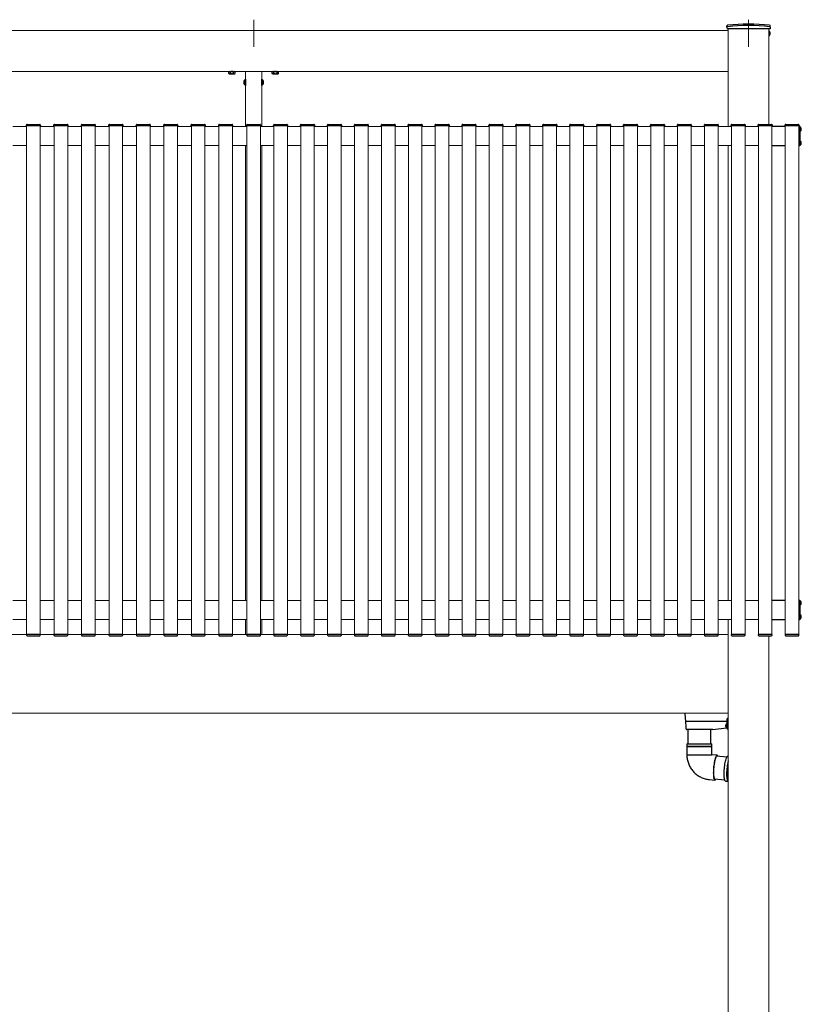
# Model space of a CAD drawing. Extents: x 2100 to 23100, y 2520 to 33691.
# Drawn here: x 6177 to 7614, y 21682 to 23492 of the extents above; entities that cross this region are included whole.
import ezdxf

# ---------------------------------------------------------------- set-up
doc = ezdxf.new("R2010")
doc.units = 0
doc.linetypes.add('YCENTER_1', pattern=[13, 10, -1, 1, -1])
doc.linetypes.add('YHIDDEN_1', pattern=[4, 3, -1])
doc.layers.add('YKK_12', color=2, linetype='CONTINUOUS', lineweight=13)
doc.layers.add('YKK_13', color=4, linetype='CONTINUOUS', lineweight=30)

msp = doc.modelspace()

# ---------------------------------------------------------------- linework, layer by layer
at = {"layer": 'YKK_12', "linetype": 'YCENTER_1', "ltscale": 10}
for p, q in [((6607, 23492), (6607, 23442.3)), ((7517, 23492), (7517, 23442.3))]:
    msp.add_line(p, q, dxfattribs=at)
at = {"layer": 'YKK_12'}
for p, q in [((7479.5, 23472), (6152, 23472)), ((7479.5, 23295.5), (7479.5, 23475)), ((7479.5, 23397), (7479.5, 23472)), ((7554.5, 23299.5), (7554.5, 23475)), ((7479.5, 23397), (6152, 23397)), ((6592, 23397), (6592, 23295.5)), ((6622, 23397), (6622, 23295.5)), ((6164, 23295.5), (6189.5, 23295.5)), ((6189.5, 23297), (6189.5, 22362)), ((6214.5, 23297), (6214.5, 22362)), ((6214.5, 23295.5), (6240, 23295.5)), ((6240, 23297), (6240, 22362)), ((6265, 23297), (6265, 22362)), ((6265, 23295.5), (6290.5, 23295.5)), ((6290.5, 23297), (6290.5, 22362)), ((6315.5, 23297), (6315.5, 22362)), ((6315.5, 23295.5), (6341, 23295.5)), ((6341, 23297), (6341, 22362)), ((6366, 23297), (6366, 22362)), ((6366, 23295.5), (6391.5, 23295.5)), ((6391.5, 23297), (6391.5, 22362)), ((6416.5, 23297), (6416.5, 22362)), ((6416.5, 23295.5), (6442, 23295.5)), ((6442, 23297), (6442, 22362)), ((6467, 23297), (6467, 22362)), ((6467, 23295.5), (6492.5, 23295.5)), ((6492.5, 23297), (6492.5, 22362)), ((6517.5, 23297), (6517.5, 22362)), ((6517.5, 23295.5), (6543, 23295.5)), ((6543, 23297), (6543, 22362)), ((6568, 23297), (6568, 22362)), ((6568, 23295.5), (6594.5, 23295.5)), ((6594.5, 23297), (6594.5, 22362)), ((6619.5, 23297), (6619.5, 22362)), ((6619.5, 23295.5), (6644, 23295.5)), ((6644, 23297), (6644, 22362)), ((6669, 23297), (6669, 22362)), ((6669, 23295.5), (6693.5, 23295.5)), ((6693.5, 23297), (6693.5, 22362)), ((6718.5, 23297), (6718.5, 22362)), ((6718.5, 23295.5), (6743, 23295.5)), ((6743, 23297), (6743, 22362)), ((6768, 23297), (6768, 22362)), ((6768, 23295.5), (6792.5, 23295.5)), ((6792.5, 23297), (6792.5, 22362)), ((6817.5, 23297), (6817.5, 22362)), ((6817.5, 23295.5), (6842, 23295.5)), ((6842, 23297), (6842, 22362)), ((6867, 23297), (6867, 22362)), ((6867, 23295.5), (6891.5, 23295.5)), ((6891.5, 23297), (6891.5, 22362)), ((6916.5, 23297), (6916.5, 22362)), ((6916.5, 23295.5), (6941, 23295.5)), ((6941, 23297), (6941, 22362)), ((6966, 23297), (6966, 22362)), ((6966, 23295.5), (6990.5, 23295.5)), ((6990.5, 23297), (6990.5, 22362)), ((7015.5, 23297), (7015.5, 22362)), ((7015.5, 23295.5), (7040, 23295.5)), ((7040, 23297), (7040, 22362)), ((7065, 23297), (7065, 22362)), ((7065, 23295.5), (7089.5, 23295.5)), ((7089.5, 23297), (7089.5, 22362)), ((7114.5, 23297), (7114.5, 22362)), ((7114.5, 23295.5), (7139, 23295.5)), ((7139, 23297), (7139, 22362)), ((7164, 23297), (7164, 22362)), ((7164, 23295.5), (7188.5, 23295.5)), ((7188.5, 23297), (7188.5, 22362)), ((7213.5, 23297), (7213.5, 22362)), ((7213.5, 23295.5), (7238, 23295.5)), ((7238, 23297), (7238, 22362)), ((7263, 23297), (7263, 22362)), ((7263, 23295.5), (7287.5, 23295.5)), ((7287.5, 23297), (7287.5, 22362)), ((7312.5, 23297), (7312.5, 22362)), ((7312.5, 23295.5), (7337, 23295.5)), ((7337, 23297), (7337, 22362)), ((7362, 23297), (7362, 22362)), ((7362, 23295.5), (7386.5, 23295.5)), ((7386.5, 23297), (7386.5, 22362)), ((7411.5, 23297), (7411.5, 22362)), ((7411.5, 23295.5), (7436, 23295.5)), ((7436, 23297), (7436, 22362)), ((7461, 23297), (7461, 22362)), ((7461, 23295.5), (7485.5, 23295.5)), ((7485.5, 23297), (7485.5, 22362)), ((7510.5, 23297), (7510.5, 22362)), ((7510.5, 23295.5), (7535, 23295.5)), ((7535, 23297), (7535, 22362)), ((7560, 23297), (7560, 22362)), ((7560, 23295.5), (7584.5, 23295.5)), ((7584.5, 23297), (7584.5, 22362)), ((7609.5, 23297), (7609.5, 22362)), ((7610.5, 23295.5), (7609.5, 23295.5)), ((6164, 23260.5), (6189.5, 23260.5)), ((6214.5, 23260.5), (6240, 23260.5)), ((6265, 23260.5), (6290.5, 23260.5)), ((6315.5, 23260.5), (6341, 23260.5)), ((6366, 23260.5), (6391.5, 23260.5)), ((6416.5, 23260.5), (6442, 23260.5)), ((6467, 23260.5), (6492.5, 23260.5)), ((6517.5, 23260.5), (6543, 23260.5)), ((6568, 23260.5), (6594.5, 23260.5)), ((6592, 23260.5), (6592, 22424.5)), ((6619.5, 23260.5), (6644, 23260.5)), ((6622, 23260.5), (6622, 22424.5)), ((6669, 23260.5), (6693.5, 23260.5)), ((6718.5, 23260.5), (6743, 23260.5)), ((6768, 23260.5), (6792.5, 23260.5)), ((6817.5, 23260.5), (6842, 23260.5)), ((6867, 23260.5), (6891.5, 23260.5)), ((6916.5, 23260.5), (6941, 23260.5)), ((6966, 23260.5), (6990.5, 23260.5)), ((7015.5, 23260.5), (7040, 23260.5)), ((7065, 23260.5), (7089.5, 23260.5)), ((7114.5, 23260.5), (7139, 23260.5)), ((7164, 23260.5), (7188.5, 23260.5)), ((7213.5, 23260.5), (7238, 23260.5)), ((7263, 23260.5), (7287.5, 23260.5)), ((7312.5, 23260.5), (7337, 23260.5)), ((7362, 23260.5), (7386.5, 23260.5)), ((7411.5, 23260.5), (7436, 23260.5)), ((7461, 23260.5), (7485.5, 23260.5)), ((7479.5, 23260.5), (7479.5, 22424.5)), ((7510.5, 23260.5), (7535, 23260.5)), ((7560, 23260.5), (7584.5, 23260.5)), ((7610.5, 23260.5), (7609.5, 23260.5)), ((6164, 22424.5), (6189.5, 22424.5)), ((6214.5, 22424.5), (6240, 22424.5)), ((6265, 22424.5), (6290.5, 22424.5)), ((6315.5, 22424.5), (6341, 22424.5)), ((6366, 22424.5), (6391.5, 22424.5)), ((6416.5, 22424.5), (6442, 22424.5)), ((6467, 22424.5), (6492.5, 22424.5)), ((6517.5, 22424.5), (6543, 22424.5)), ((6568, 22424.5), (6594.5, 22424.5)), ((6619.5, 22424.5), (6644, 22424.5)), ((6669, 22424.5), (6693.5, 22424.5)), ((6718.5, 22424.5), (6743, 22424.5)), ((6768, 22424.5), (6792.5, 22424.5)), ((6817.5, 22424.5), (6842, 22424.5)), ((6867, 22424.5), (6891.5, 22424.5)), ((6916.5, 22424.5), (6941, 22424.5)), ((6966, 22424.5), (6990.5, 22424.5)), ((7015.5, 22424.5), (7040, 22424.5)), ((7065, 22424.5), (7089.5, 22424.5)), ((7114.5, 22424.5), (7139, 22424.5)), ((7164, 22424.5), (7188.5, 22424.5)), ((7213.5, 22424.5), (7238, 22424.5)), ((7263, 22424.5), (7287.5, 22424.5)), ((7312.5, 22424.5), (7337, 22424.5)), ((7362, 22424.5), (7386.5, 22424.5)), ((7411.5, 22424.5), (7436, 22424.5)), ((7461, 22424.5), (7485.5, 22424.5)), ((7510.5, 22424.5), (7535, 22424.5)), ((7560, 22424.5), (7584.5, 22424.5)), ((7610.5, 22424.5), (7609.5, 22424.5)), ((6164, 22389.5), (6189.5, 22389.5)), ((6214.5, 22389.5), (6240, 22389.5)), ((6265, 22389.5), (6290.5, 22389.5)), ((6315.5, 22389.5), (6341, 22389.5)), ((6366, 22389.5), (6391.5, 22389.5)), ((6416.5, 22389.5), (6442, 22389.5)), ((6467, 22389.5), (6492.5, 22389.5)), ((6517.5, 22389.5), (6543, 22389.5)), ((6568, 22389.5), (6594.5, 22389.5)), ((6592, 22389.5), (6592, 22362)), ((6619.5, 22389.5), (6644, 22389.5)), ((6622, 22389.5), (6622, 22362)), ((6669, 22389.5), (6693.5, 22389.5)), ((6718.5, 22389.5), (6743, 22389.5)), ((6768, 22389.5), (6792.5, 22389.5)), ((6817.5, 22389.5), (6842, 22389.5)), ((6867, 22389.5), (6891.5, 22389.5)), ((6916.5, 22389.5), (6941, 22389.5)), ((6966, 22389.5), (6990.5, 22389.5)), ((7015.5, 22389.5), (7040, 22389.5)), ((7065, 22389.5), (7089.5, 22389.5)), ((7114.5, 22389.5), (7139, 22389.5)), ((7164, 22389.5), (7188.5, 22389.5)), ((7213.5, 22389.5), (7238, 22389.5)), ((7263, 22389.5), (7287.5, 22389.5)), ((7312.5, 22389.5), (7337, 22389.5)), ((7362, 22389.5), (7386.5, 22389.5)), ((7411.5, 22389.5), (7436, 22389.5)), ((7461, 22389.5), (7485.5, 22389.5)), ((7479.5, 20417), (7479.5, 22389.5)), ((7510.5, 22389.5), (7535, 22389.5)), ((7560, 22389.5), (7584.5, 22389.5)), ((7610.5, 22389.5), (7609.5, 22389.5)), ((7479.5, 22362), (6152, 22362)), ((7554.5, 20417), (7554.5, 22359.5)), ((7479.5, 22217), (6152, 22217))]:
    msp.add_line(p, q, dxfattribs=at)
at = {"layer": 'YKK_13'}
for p, q in [((7477.3, 23478), (7477.3, 23480.7)), ((7477.3, 23478), (7477.4, 23475)), ((7556.7, 23478), (7556.6, 23475)), ((7556.7, 23478), (7556.7, 23480.7)), ((7556.6, 23475), (7477.4, 23475)), ((7554.5, 23471.8), (7554.5, 23462.3)), ((7554.7, 23471.8), (7554.5, 23471.8)), ((7554.7, 23462.3), (7554.5, 23462.3)), ((7554.7, 23471.8), (7554.7, 23462.3)), ((6561.3, 23396.7), (6572.8, 23396.7)), ((6641.3, 23396.7), (6652.8, 23396.7)), ((6591.8, 23382.9), (6592, 23382.9)), ((6591.8, 23382.9), (6591.8, 23371.1)), ((6591.8, 23371.1), (6592, 23371.1)), ((6592, 23371.1), (6592, 23382.9)), ((6622, 23382.9), (6622, 23371.1)), ((6622.2, 23382.9), (6622, 23382.9)), ((6622.2, 23371.1), (6622, 23371.1)), ((6622.2, 23371.1), (6622.2, 23382.9)), ((6189.2, 23297), (6189.3, 23298.6)), ((6189.8, 23297), (6189.2, 23297)), ((6214.2, 23297), (6189.8, 23297)), ((6190.3, 23299.5), (6213.7, 23299.5)), ((6214.8, 23297), (6214.2, 23297)), ((6214.7, 23298.6), (6214.8, 23297)), ((6239.7, 23297), (6239.8, 23298.6)), ((6240.3, 23297), (6239.7, 23297)), ((6264.7, 23297), (6240.3, 23297)), ((6240.8, 23299.5), (6264.2, 23299.5)), ((6265.3, 23297), (6264.7, 23297)), ((6265.2, 23298.6), (6265.3, 23297)), ((6290.2, 23297), (6290.3, 23298.6)), ((6290.8, 23297), (6290.2, 23297)), ((6315.2, 23297), (6290.8, 23297)), ((6291.3, 23299.5), (6314.7, 23299.5)), ((6315.8, 23297), (6315.2, 23297)), ((6315.7, 23298.6), (6315.8, 23297)), ((6340.7, 23297), (6340.8, 23298.6)), ((6341.3, 23297), (6340.7, 23297)), ((6365.7, 23297), (6341.3, 23297)), ((6341.8, 23299.5), (6365.2, 23299.5)), ((6366.3, 23297), (6365.7, 23297)), ((6366.2, 23298.6), (6366.3, 23297)), ((6391.2, 23297), (6391.3, 23298.6)), ((6391.8, 23297), (6391.2, 23297)), ((6416.2, 23297), (6391.8, 23297)), ((6392.3, 23299.5), (6415.7, 23299.5)), ((6416.8, 23297), (6416.2, 23297)), ((6416.7, 23298.6), (6416.8, 23297)), ((6441.7, 23297), (6441.8, 23298.6)), ((6442.3, 23297), (6441.7, 23297)), ((6466.7, 23297), (6442.3, 23297)), ((6442.8, 23299.5), (6466.2, 23299.5)), ((6467.3, 23297), (6466.7, 23297)), ((6467.2, 23298.6), (6467.3, 23297)), ((6492.2, 23297), (6492.3, 23298.6)), ((6492.8, 23297), (6492.2, 23297)), ((6517.2, 23297), (6492.8, 23297)), ((6493.3, 23299.5), (6516.7, 23299.5)), ((6517.8, 23297), (6517.2, 23297)), ((6517.7, 23298.6), (6517.8, 23297)), ((6542.7, 23297), (6542.8, 23298.6)), ((6543.3, 23297), (6542.7, 23297)), ((6567.7, 23297), (6543.3, 23297)), ((6543.8, 23299.5), (6567.2, 23299.5)), ((6568.3, 23297), (6567.7, 23297)), ((6568.2, 23298.6), (6568.3, 23297)), ((6594.2, 23297), (6594.3, 23298.6)), ((6594.8, 23297), (6594.2, 23297)), ((6619.2, 23297), (6594.8, 23297)), ((6595.3, 23299.5), (6618.7, 23299.5)), ((6619.8, 23297), (6619.2, 23297)), ((6619.7, 23298.6), (6619.8, 23297)), ((6643.7, 23297), (6643.8, 23298.6)), ((6644.3, 23297), (6643.7, 23297)), ((6668.7, 23297), (6644.3, 23297)), ((6644.8, 23299.5), (6668.2, 23299.5)), ((6669.3, 23297), (6668.7, 23297)), ((6669.2, 23298.6), (6669.3, 23297)), ((6693.2, 23297), (6693.3, 23298.6)), ((6693.8, 23297), (6693.2, 23297)), ((6718.2, 23297), (6693.8, 23297)), ((6694.3, 23299.5), (6717.7, 23299.5)), ((6718.8, 23297), (6718.2, 23297)), ((6718.7, 23298.6), (6718.8, 23297)), ((6742.7, 23297), (6742.8, 23298.6)), ((6743.3, 23297), (6742.7, 23297)), ((6767.7, 23297), (6743.3, 23297)), ((6743.8, 23299.5), (6767.2, 23299.5)), ((6768.3, 23297), (6767.7, 23297)), ((6768.2, 23298.6), (6768.3, 23297)), ((6792.2, 23297), (6792.3, 23298.6)), ((6792.8, 23297), (6792.2, 23297)), ((6817.2, 23297), (6792.8, 23297)), ((6793.3, 23299.5), (6816.7, 23299.5)), ((6817.8, 23297), (6817.2, 23297)), ((6817.7, 23298.6), (6817.8, 23297)), ((6841.7, 23297), (6841.8, 23298.6)), ((6842.3, 23297), (6841.7, 23297)), ((6866.7, 23297), (6842.3, 23297)), ((6842.8, 23299.5), (6866.2, 23299.5)), ((6867.3, 23297), (6866.7, 23297)), ((6867.2, 23298.6), (6867.3, 23297)), ((6891.2, 23297), (6891.3, 23298.6)), ((6891.8, 23297), (6891.2, 23297)), ((6916.2, 23297), (6891.8, 23297)), ((6892.3, 23299.5), (6915.7, 23299.5)), ((6916.8, 23297), (6916.2, 23297)), ((6916.7, 23298.6), (6916.8, 23297)), ((6940.7, 23297), (6940.8, 23298.6)), ((6941.3, 23297), (6940.7, 23297)), ((6965.7, 23297), (6941.3, 23297)), ((6941.8, 23299.5), (6965.2, 23299.5)), ((6966.3, 23297), (6965.7, 23297)), ((6966.2, 23298.6), (6966.3, 23297)), ((6990.2, 23297), (6990.3, 23298.6)), ((6990.8, 23297), (6990.2, 23297)), ((7015.2, 23297), (6990.8, 23297)), ((6991.3, 23299.5), (7014.7, 23299.5)), ((7015.8, 23297), (7015.2, 23297)), ((7015.7, 23298.6), (7015.8, 23297)), ((7039.7, 23297), (7039.8, 23298.6)), ((7040.3, 23297), (7039.7, 23297)), ((7064.7, 23297), (7040.3, 23297)), ((7040.8, 23299.5), (7064.2, 23299.5)), ((7065.3, 23297), (7064.7, 23297)), ((7065.2, 23298.6), (7065.3, 23297)), ((7089.2, 23297), (7089.3, 23298.6)), ((7089.8, 23297), (7089.2, 23297)), ((7114.2, 23297), (7089.8, 23297)), ((7090.3, 23299.5), (7113.7, 23299.5)), ((7114.8, 23297), (7114.2, 23297)), ((7114.7, 23298.6), (7114.8, 23297)), ((7138.7, 23297), (7138.8, 23298.6)), ((7139.3, 23297), (7138.7, 23297)), ((7163.7, 23297), (7139.3, 23297)), ((7139.8, 23299.5), (7163.2, 23299.5)), ((7164.3, 23297), (7163.7, 23297)), ((7164.2, 23298.6), (7164.3, 23297)), ((7188.2, 23297), (7188.3, 23298.6)), ((7188.8, 23297), (7188.2, 23297)), ((7213.2, 23297), (7188.8, 23297)), ((7189.3, 23299.5), (7212.7, 23299.5)), ((7213.8, 23297), (7213.2, 23297)), ((7213.7, 23298.6), (7213.8, 23297)), ((7237.7, 23297), (7237.8, 23298.6)), ((7238.3, 23297), (7237.7, 23297)), ((7262.7, 23297), (7238.3, 23297)), ((7238.8, 23299.5), (7262.2, 23299.5)), ((7263.3, 23297), (7262.7, 23297)), ((7263.2, 23298.6), (7263.3, 23297)), ((7287.2, 23297), (7287.3, 23298.6)), ((7287.8, 23297), (7287.2, 23297)), ((7312.2, 23297), (7287.8, 23297)), ((7288.3, 23299.5), (7311.7, 23299.5)), ((7312.8, 23297), (7312.2, 23297)), ((7312.7, 23298.6), (7312.8, 23297)), ((7336.7, 23297), (7336.8, 23298.6)), ((7337.3, 23297), (7336.7, 23297)), ((7361.7, 23297), (7337.3, 23297)), ((7337.8, 23299.5), (7361.2, 23299.5)), ((7362.3, 23297), (7361.7, 23297)), ((7362.2, 23298.6), (7362.3, 23297)), ((7386.2, 23297), (7386.3, 23298.6)), ((7386.8, 23297), (7386.2, 23297)), ((7411.2, 23297), (7386.8, 23297)), ((7387.3, 23299.5), (7410.7, 23299.5)), ((7411.8, 23297), (7411.2, 23297)), ((7411.7, 23298.6), (7411.8, 23297)), ((7435.7, 23297), (7435.8, 23298.6)), ((7436.3, 23297), (7435.7, 23297)), ((7460.7, 23297), (7436.3, 23297)), ((7436.8, 23299.5), (7460.2, 23299.5)), ((7461.3, 23297), (7460.7, 23297)), ((7461.2, 23298.6), (7461.3, 23297)), ((7485.2, 23297), (7485.3, 23298.6)), ((7485.8, 23297), (7485.2, 23297)), ((7510.2, 23297), (7485.8, 23297)), ((7486.3, 23299.5), (7509.7, 23299.5)), ((7510.8, 23297), (7510.2, 23297)), ((7510.7, 23298.6), (7510.8, 23297)), ((7534.7, 23297), (7534.8, 23298.6)), ((7535.3, 23297), (7534.7, 23297)), ((7559.7, 23297), (7535.3, 23297)), ((7535.8, 23299.5), (7559.2, 23299.5)), ((7560.3, 23297), (7559.7, 23297)), ((7560, 23296), (7584.5, 23296)), ((7560.2, 23298.6), (7560.3, 23297)), ((7584.2, 23297), (7584.3, 23298.6)), ((7584.8, 23297), (7584.2, 23297)), ((7609.2, 23297), (7584.8, 23297)), ((7585.3, 23299.5), (7608.7, 23299.5)), ((7609.8, 23297), (7609.2, 23297)), ((7609.7, 23298.6), (7609.8, 23297)), ((7610.5, 23260), (7610.5, 23296)), ((7610.5, 23296), (7611.5, 23296)), ((7611.5, 23296), (7611.5, 23260)), ((7612, 23294.3), (7611.5, 23294.3)), ((7611.5, 23294.3), (7611.5, 23286.8)), ((7612, 23286.8), (7611.5, 23286.8)), ((7612, 23294.3), (7612, 23286.8)), ((7584.5, 23260), (7560, 23260)), ((7611.5, 23260), (7610.5, 23260)), ((7612, 23269.3), (7611.5, 23269.3)), ((7611.5, 23269.3), (7611.5, 23261.8)), ((7612, 23261.8), (7611.5, 23261.8)), ((7612, 23269.3), (7612, 23261.8)), ((7560, 22425), (7584.5, 22425)), ((7610.5, 22389), (7610.5, 22425)), ((7610.5, 22425), (7611.5, 22425)), ((7611.5, 22425), (7611.5, 22389)), ((7612, 22423.2), (7611.5, 22423.2)), ((7611.5, 22423.2), (7611.5, 22415.7)), ((7612, 22415.7), (7611.5, 22415.7)), ((7612, 22423.2), (7612, 22415.7)), ((7612, 22398.2), (7611.5, 22398.2)), ((7611.5, 22398.2), (7611.5, 22390.7)), ((7612, 22390.7), (7611.5, 22390.7)), ((7612, 22398.2), (7612, 22390.7)), ((7584.5, 22389), (7560, 22389)), ((7611.5, 22389), (7610.5, 22389)), ((6189.8, 22362), (6189.2, 22362)), ((6189.2, 22362), (6189.3, 22360.4)), ((6214.2, 22362), (6189.8, 22362)), ((6190.3, 22359.5), (6213.7, 22359.5)), ((6214.8, 22362), (6214.2, 22362)), ((6214.7, 22360.4), (6214.8, 22362)), ((6240.3, 22362), (6239.7, 22362)), ((6239.7, 22362), (6239.8, 22360.4)), ((6264.7, 22362), (6240.3, 22362)), ((6240.8, 22359.5), (6264.2, 22359.5)), ((6265.3, 22362), (6264.7, 22362)), ((6265.2, 22360.4), (6265.3, 22362)), ((6290.8, 22362), (6290.2, 22362)), ((6290.2, 22362), (6290.3, 22360.4)), ((6315.2, 22362), (6290.8, 22362)), ((6291.3, 22359.5), (6314.7, 22359.5)), ((6315.8, 22362), (6315.2, 22362)), ((6315.7, 22360.4), (6315.8, 22362)), ((6341.3, 22362), (6340.7, 22362)), ((6340.7, 22362), (6340.8, 22360.4)), ((6365.7, 22362), (6341.3, 22362)), ((6341.8, 22359.5), (6365.2, 22359.5)), ((6366.3, 22362), (6365.7, 22362)), ((6366.2, 22360.4), (6366.3, 22362)), ((6391.8, 22362), (6391.2, 22362)), ((6391.2, 22362), (6391.3, 22360.4)), ((6416.2, 22362), (6391.8, 22362)), ((6392.3, 22359.5), (6415.7, 22359.5)), ((6416.8, 22362), (6416.2, 22362)), ((6416.7, 22360.4), (6416.8, 22362)), ((6442.3, 22362), (6441.7, 22362)), ((6441.7, 22362), (6441.8, 22360.4)), ((6466.7, 22362), (6442.3, 22362)), ((6442.8, 22359.5), (6466.2, 22359.5)), ((6467.3, 22362), (6466.7, 22362)), ((6467.2, 22360.4), (6467.3, 22362)), ((6492.8, 22362), (6492.2, 22362)), ((6492.2, 22362), (6492.3, 22360.4)), ((6517.2, 22362), (6492.8, 22362)), ((6493.3, 22359.5), (6516.7, 22359.5)), ((6517.8, 22362), (6517.2, 22362)), ((6517.7, 22360.4), (6517.8, 22362)), ((6543.3, 22362), (6542.7, 22362)), ((6542.7, 22362), (6542.8, 22360.4)), ((6567.7, 22362), (6543.3, 22362)), ((6543.8, 22359.5), (6567.2, 22359.5)), ((6568.3, 22362), (6567.7, 22362)), ((6568.2, 22360.4), (6568.3, 22362)), ((6594.8, 22362), (6594.2, 22362)), ((6594.2, 22362), (6594.3, 22360.4)), ((6619.2, 22362), (6594.8, 22362)), ((6595.3, 22359.5), (6618.7, 22359.5)), ((6619.8, 22362), (6619.2, 22362)), ((6619.7, 22360.4), (6619.8, 22362)), ((6644.3, 22362), (6643.7, 22362)), ((6643.7, 22362), (6643.8, 22360.4)), ((6668.7, 22362), (6644.3, 22362)), ((6644.8, 22359.5), (6668.2, 22359.5)), ((6669.3, 22362), (6668.7, 22362)), ((6669.2, 22360.4), (6669.3, 22362)), ((6693.8, 22362), (6693.2, 22362)), ((6693.2, 22362), (6693.3, 22360.4)), ((6718.2, 22362), (6693.8, 22362)), ((6694.3, 22359.5), (6717.7, 22359.5)), ((6718.8, 22362), (6718.2, 22362)), ((6718.7, 22360.4), (6718.8, 22362)), ((6743.3, 22362), (6742.7, 22362)), ((6742.7, 22362), (6742.8, 22360.4)), ((6767.7, 22362), (6743.3, 22362)), ((6743.8, 22359.5), (6767.2, 22359.5)), ((6768.3, 22362), (6767.7, 22362)), ((6768.2, 22360.4), (6768.3, 22362)), ((6792.8, 22362), (6792.2, 22362)), ((6792.2, 22362), (6792.3, 22360.4)), ((6817.2, 22362), (6792.8, 22362)), ((6793.3, 22359.5), (6816.7, 22359.5)), ((6817.8, 22362), (6817.2, 22362)), ((6817.7, 22360.4), (6817.8, 22362)), ((6842.3, 22362), (6841.7, 22362)), ((6841.7, 22362), (6841.8, 22360.4)), ((6866.7, 22362), (6842.3, 22362)), ((6842.8, 22359.5), (6866.2, 22359.5)), ((6867.3, 22362), (6866.7, 22362)), ((6867.2, 22360.4), (6867.3, 22362)), ((6891.8, 22362), (6891.2, 22362)), ((6891.2, 22362), (6891.3, 22360.4)), ((6916.2, 22362), (6891.8, 22362)), ((6892.3, 22359.5), (6915.7, 22359.5)), ((6916.8, 22362), (6916.2, 22362)), ((6916.7, 22360.4), (6916.8, 22362)), ((6941.3, 22362), (6940.7, 22362)), ((6940.7, 22362), (6940.8, 22360.4)), ((6965.7, 22362), (6941.3, 22362)), ((6941.8, 22359.5), (6965.2, 22359.5)), ((6966.3, 22362), (6965.7, 22362)), ((6966.2, 22360.4), (6966.3, 22362)), ((6990.8, 22362), (6990.2, 22362)), ((6990.2, 22362), (6990.3, 22360.4)), ((7015.2, 22362), (6990.8, 22362)), ((6991.3, 22359.5), (7014.7, 22359.5)), ((7015.8, 22362), (7015.2, 22362)), ((7015.7, 22360.4), (7015.8, 22362)), ((7040.3, 22362), (7039.7, 22362)), ((7039.7, 22362), (7039.8, 22360.4)), ((7064.7, 22362), (7040.3, 22362)), ((7040.8, 22359.5), (7064.2, 22359.5)), ((7065.3, 22362), (7064.7, 22362)), ((7065.2, 22360.4), (7065.3, 22362)), ((7089.8, 22362), (7089.2, 22362)), ((7089.2, 22362), (7089.3, 22360.4)), ((7114.2, 22362), (7089.8, 22362)), ((7090.3, 22359.5), (7113.7, 22359.5)), ((7114.8, 22362), (7114.2, 22362)), ((7114.7, 22360.4), (7114.8, 22362)), ((7139.3, 22362), (7138.7, 22362)), ((7138.7, 22362), (7138.8, 22360.4)), ((7163.7, 22362), (7139.3, 22362)), ((7139.8, 22359.5), (7163.2, 22359.5)), ((7164.3, 22362), (7163.7, 22362)), ((7164.2, 22360.4), (7164.3, 22362)), ((7188.8, 22362), (7188.2, 22362)), ((7188.2, 22362), (7188.3, 22360.4)), ((7213.2, 22362), (7188.8, 22362)), ((7189.3, 22359.5), (7212.7, 22359.5)), ((7213.8, 22362), (7213.2, 22362)), ((7213.7, 22360.4), (7213.8, 22362)), ((7238.3, 22362), (7237.7, 22362)), ((7237.7, 22362), (7237.8, 22360.4)), ((7262.7, 22362), (7238.3, 22362)), ((7238.8, 22359.5), (7262.2, 22359.5)), ((7263.3, 22362), (7262.7, 22362)), ((7263.2, 22360.4), (7263.3, 22362)), ((7287.8, 22362), (7287.2, 22362)), ((7287.2, 22362), (7287.3, 22360.4)), ((7312.2, 22362), (7287.8, 22362)), ((7288.3, 22359.5), (7311.7, 22359.5)), ((7312.8, 22362), (7312.2, 22362)), ((7312.7, 22360.4), (7312.8, 22362)), ((7337.3, 22362), (7336.7, 22362)), ((7336.7, 22362), (7336.8, 22360.4)), ((7361.7, 22362), (7337.3, 22362)), ((7337.8, 22359.5), (7361.2, 22359.5)), ((7362.3, 22362), (7361.7, 22362)), ((7362.2, 22360.4), (7362.3, 22362)), ((7386.8, 22362), (7386.2, 22362)), ((7386.2, 22362), (7386.3, 22360.4)), ((7411.2, 22362), (7386.8, 22362)), ((7387.3, 22359.5), (7410.7, 22359.5)), ((7411.8, 22362), (7411.2, 22362)), ((7411.7, 22360.4), (7411.8, 22362)), ((7436.3, 22362), (7435.7, 22362)), ((7435.7, 22362), (7435.8, 22360.4)), ((7460.7, 22362), (7436.3, 22362)), ((7436.8, 22359.5), (7460.2, 22359.5)), ((7461.3, 22362), (7460.7, 22362)), ((7461.2, 22360.4), (7461.3, 22362)), ((7485.8, 22362), (7485.2, 22362)), ((7485.2, 22362), (7485.3, 22360.4)), ((7510.2, 22362), (7485.8, 22362)), ((7486.3, 22359.5), (7509.7, 22359.5)), ((7510.8, 22362), (7510.2, 22362)), ((7510.7, 22360.4), (7510.8, 22362)), ((7535.3, 22362), (7534.7, 22362)), ((7534.7, 22362), (7534.8, 22360.4)), ((7559.7, 22362), (7535.3, 22362)), ((7535.8, 22359.5), (7559.2, 22359.5)), ((7560.3, 22362), (7559.7, 22362)), ((7560.2, 22360.4), (7560.3, 22362)), ((7584.8, 22362), (7584.2, 22362)), ((7584.2, 22362), (7584.3, 22360.4)), ((7609.2, 22362), (7584.8, 22362)), ((7585.3, 22359.5), (7608.7, 22359.5)), ((7609.8, 22362), (7609.2, 22362)), ((7609.7, 22360.4), (7609.8, 22362)), ((7401, 22208.2), (7400.5, 22217)), ((7401.4, 22202.4), (7401, 22208.2)), ((7402.1, 22191.2), (7401.4, 22202.4)), ((7477.6, 22202), (7401.9, 22202)), ((7402.3, 22187.5), (7402.1, 22191.2)), ((7475.4, 22193.2), (7475.3, 22193.2)), ((7477.8, 22198), (7476.5, 22197.6)), ((7478.5, 22187.5), (7477.4, 22205.2)), ((7477.5, 22207.4), (7477.5, 22206.5)), ((7479.5, 22207.4), (7477.5, 22207.4)), ((7477.5, 22205), (7477.5, 22206.5)), ((7477.5, 22206.5), (7478, 22206.5)), ((7479.5, 22204.5), (7478, 22204.5)), ((7478, 22190), (7478, 22195.2)), ((7478, 22190.7), (7478.3, 22190.8)), ((7402.8, 22187), (7402.8, 22187)), ((7451.5, 22187), (7402.8, 22187)), ((7405.5, 22187), (7405.5, 22160.9)), ((7447.5, 22160.9), (7447.5, 22187)), ((7451.5, 22187), (7476.3, 22190.5)), ((7476.5, 22190.4), (7478, 22190)), ((7479.5, 22187), (7479, 22187)), ((7403.5, 22160.9), (7422.3, 22160.9)), ((7403.5, 22160.9), (7403.5, 22156.2)), ((7449.5, 22156.2), (7403.5, 22156.2)), ((7403.5, 22155.7), (7422.3, 22155.7)), ((7403.5, 22155.7), (7403.5, 22140.9)), ((7422.3, 22160.9), (7449.5, 22160.9)), ((7422.3, 22155.7), (7449.5, 22155.7)), ((7449.5, 22156.2), (7449.5, 22160.9)), ((7449.5, 22140.9), (7449.5, 22155.7)), ((7403.5, 22140.9), (7449.1, 22140.9)), ((7449.1, 22140.9), (7449.5, 22140.9)), ((7459, 22140.1), (7449.2, 22140.9)), ((7456.6, 22137.2), (7456, 22135.7)), ((7457.2, 22138.4), (7456.6, 22137.2)), ((7457.1, 22136.9), (7456.6, 22135.7)), ((7457.7, 22137.8), (7457.1, 22136.9)), ((7457.8, 22139.3), (7457.2, 22138.4)), ((7458.2, 22138.3), (7457.7, 22137.8)), ((7458.3, 22139.9), (7457.8, 22139.3)), ((7476.9, 22136.4), (7458, 22138.1)), ((7458.8, 22138.5), (7458.2, 22138.3)), ((7458.9, 22140.1), (7458.3, 22139.9)), ((7459.2, 22138.3), (7458.8, 22138.5)), ((7459.4, 22139.9), (7458.9, 22140.1)), ((7459.5, 22138), (7459.2, 22138.3)), ((7459.9, 22139.3), (7459.4, 22139.9)), ((7460.3, 22138.4), (7459.9, 22139.3)), ((7460.5, 22137.9), (7460.3, 22138.4)), ((7476.8, 22136.1), (7477.3, 22137.2)), ((7477.3, 22137.2), (7477.9, 22137.9)), ((7477.9, 22137.9), (7478.5, 22138.2)), ((7478.5, 22138.2), (7478.8, 22138.3)), ((7479.5, 22138.2), (7478.8, 22138.3)), ((7452.8, 22118.6), (7452.6, 22115.7)), ((7453.1, 22121.4), (7452.8, 22118.6)), ((7453.3, 22120.5), (7453, 22117.8)), ((7453.5, 22124.2), (7453.1, 22121.4)), ((7453.7, 22123.2), (7453.3, 22120.5)), ((7453.9, 22126.9), (7453.5, 22124.2)), ((7454.1, 22125.8), (7453.7, 22123.2)), ((7454.4, 22129.4), (7453.9, 22126.9)), ((7454.5, 22128.2), (7454.1, 22125.8)), ((7454.9, 22131.7), (7454.4, 22129.4)), ((7455, 22130.4), (7454.5, 22128.2)), ((7455.5, 22133.8), (7454.9, 22131.7)), ((7455.5, 22132.5), (7455, 22130.4)), ((7456, 22135.7), (7455.5, 22133.8)), ((7456, 22134.2), (7455.5, 22132.5)), ((7456.6, 22135.7), (7456, 22134.2)), ((7472.5, 22115.4), (7472.8, 22118.2)), ((7472.8, 22118.2), (7473.2, 22121.1)), ((7473.2, 22121.1), (7473.6, 22123.8)), ((7473.6, 22123.8), (7474, 22126.4)), ((7474, 22126.4), (7474.5, 22128.8)), ((7474.5, 22128.8), (7475, 22131.1)), ((7475, 22131.1), (7475.6, 22133)), ((7475.6, 22133), (7476.2, 22134.7)), ((7476.2, 22134.7), (7476.8, 22136.1)), ((7478, 22117.8), (7478.3, 22120.6)), ((7478.3, 22120.6), (7478.7, 22123.4)), ((7478.7, 22123.4), (7479.2, 22126)), ((7479.2, 22126), (7479.5, 22127.7)), ((7452.3, 22110.1), (7452.2, 22107.4)), ((7452.2, 22107.4), (7452.3, 22104.9)), ((7452.4, 22112.8), (7452.3, 22110.1)), ((7452.3, 22104.9), (7452.4, 22102.5)), ((7452.6, 22115.7), (7452.4, 22112.8)), ((7452.4, 22102.5), (7452.6, 22100.4)), ((7452.7, 22112.4), (7452.6, 22109.8)), ((7452.6, 22109.8), (7452.6, 22107.3)), ((7452.6, 22107.3), (7452.6, 22104.9)), ((7452.6, 22104.9), (7452.8, 22102.8)), ((7452.6, 22100.4), (7452.8, 22098.6)), ((7452.8, 22115.1), (7452.7, 22112.4)), ((7453, 22117.8), (7452.8, 22115.1)), ((7452.8, 22102.8), (7453, 22100.9)), ((7453, 22100.9), (7453.2, 22099.3)), ((7472.1, 22106.9), (7472.2, 22109.7)), ((7472.1, 22104.3), (7472.1, 22106.9)), ((7472.2, 22101.9), (7472.1, 22104.3)), ((7472.2, 22109.7), (7472.3, 22112.5)), ((7472.3, 22099.7), (7472.2, 22101.9)), ((7472.3, 22112.5), (7472.5, 22115.4)), ((7477, 22112.1), (7476.8, 22109.3)), ((7476.8, 22109.3), (7476.8, 22106.5)), ((7476.8, 22106.5), (7476.8, 22103.9)), ((7476.8, 22103.9), (7476.8, 22101.5)), ((7476.8, 22101.5), (7477, 22099.3)), ((7477.2, 22115), (7477, 22112.1)), ((7477.3, 22109.2), (7477.5, 22112)), ((7477.3, 22106.5), (7477.3, 22109.2)), ((7477.3, 22103.9), (7477.3, 22106.5)), ((7477.3, 22101.4), (7477.3, 22103.9)), ((7477.5, 22099.2), (7477.3, 22101.4)), ((7477.5, 22112), (7477.7, 22114.9)), ((7477.7, 22114.9), (7478, 22117.8)), ((7445.1, 22095.1), (7454.9, 22094.2)), ((7452.8, 22098.6), (7453.2, 22097.1)), ((7453.2, 22099.3), (7453.6, 22097.9)), ((7453.2, 22097.1), (7453.5, 22095.8)), ((7453.5, 22095.8), (7454, 22094.9)), ((7453.6, 22097.9), (7453.9, 22096.9)), ((7453.9, 22096.9), (7454.4, 22096.2)), ((7454, 22094.9), (7454.4, 22094.4)), ((7454.3, 22096.3), (7473.2, 22094.6)), ((7454.4, 22096.2), (7454.8, 22095.9)), ((7454.4, 22094.4), (7455, 22094.2)), ((7454.8, 22095.9), (7455.3, 22095.9)), ((7455, 22094.2), (7455.5, 22094.4)), ((7455.3, 22095.9), (7455.8, 22096.2)), ((7455.5, 22094.4), (7456.1, 22094.9)), ((7456.1, 22094.9), (7456.7, 22095.8)), ((7456.7, 22095.8), (7456.8, 22096.1)), ((7472.6, 22097.7), (7472.3, 22099.7)), ((7472.8, 22096), (7472.6, 22097.7)), ((7473.2, 22094.6), (7472.8, 22096)), ((7473.6, 22093.6), (7473.2, 22094.6)), ((7474.1, 22092.9), (7473.6, 22093.6)), ((7474.6, 22092.5), (7474.1, 22092.9)), ((7474.7, 22092.5), (7474.6, 22092.5)), ((7474.7, 22092.5), (7479.4, 22092.1)), ((7477, 22099.3), (7477.2, 22097.3)), ((7477.2, 22097.3), (7477.5, 22095.6)), ((7477.7, 22097.3), (7477.5, 22099.2)), ((7477.5, 22095.6), (7477.8, 22094.2)), ((7478, 22095.6), (7477.7, 22097.3)), ((7477.8, 22094.2), (7478.2, 22093.2)), ((7478.3, 22094.2), (7478, 22095.6)), ((7478.2, 22093.2), (7478.7, 22092.5)), ((7478.7, 22093.1), (7478.3, 22094.2)), ((7479.2, 22092.4), (7478.7, 22093.1)), ((7478.7, 22092.5), (7479.2, 22092.1)), ((7479.5, 22092.1), (7479.2, 22092.4)), ((7479.2, 22092.1), (7479.4, 22092.1))]:
    msp.add_line(p, q, dxfattribs=at)
at = {"layer": 'YKK_13', "lineweight": 30}
for p, q in [((6562, 23396.7), (6561.2, 23396.3)), ((6561.2, 23393.1), (6561.2, 23396.3)), ((6562, 23392.7), (6561.2, 23393.1)), ((6562, 23392.7), (6572, 23392.7)), ((6564.1, 23393.1), (6564.1, 23396.3)), ((6569.9, 23393.1), (6569.9, 23396.3)), ((6572, 23396.7), (6572.8, 23396.3)), ((6572, 23392.7), (6572.8, 23393.1)), ((6572.8, 23393.1), (6572.8, 23396.3)), ((6642, 23396.7), (6641.2, 23396.3)), ((6641.2, 23393.1), (6641.2, 23396.3)), ((6642, 23392.7), (6641.2, 23393.1)), ((6642, 23392.7), (6652, 23392.7)), ((6644.1, 23393.1), (6644.1, 23396.3)), ((6649.9, 23393.1), (6649.9, 23396.3)), ((6652, 23396.7), (6652.8, 23396.3)), ((6652, 23392.7), (6652.8, 23393.1)), ((6652.8, 23393.1), (6652.8, 23396.3))]:
    msp.add_line(p, q, dxfattribs=at)
at = {"layer": 'YKK_13', "lineweight": 30, "ltscale": 0.3}
for p, q in [((6561.3, 23397), (6561.3, 23396.7)), ((6572.8, 23396.7), (6572.8, 23397)), ((6641.3, 23397), (6641.3, 23396.7)), ((6652.8, 23396.7), (6652.8, 23397))]:
    msp.add_line(p, q, dxfattribs=at)
at = {"layer": 'YKK_13', "linetype": 'YHIDDEN_1', "lineweight": 30}
for p, q in [((6562, 23396.7), (6572, 23396.7)), ((6642, 23396.7), (6652, 23396.7))]:
    msp.add_line(p, q, dxfattribs=at)
at = {"layer": 'YKK_13'}
for centre, radius, start, end in [((7478.3, 23480.7), 1, 96.9597, 179), ((7478.3, 23478.2), 1, 97.0223, 179), ((7517, 23164), 320, 83.0403, 96.9597), ((7517, 23164), 317.5, 82.9777, 97.0223), ((7555.7, 23480.7), 1, 1, 83.0403), ((7555.7, 23478.2), 1, 1, 82.9777), ((7550.9, 23467), 6.1, 308.8593, 51.1407), ((6596.7, 23377), 7.7, 129.9831, 230.0169), ((6617.3, 23377), 7.7, 309.9831, 50.0169), ((6190.3, 23298.5), 1, 90, 176.5), ((6213.7, 23298.5), 1, 3.5, 90), ((6240.8, 23298.5), 1, 90, 176.5), ((6264.2, 23298.5), 1, 3.5, 90), ((6291.3, 23298.5), 1, 90, 176.5), ((6314.7, 23298.5), 1, 3.5, 90), ((6341.8, 23298.5), 1, 90, 176.5), ((6365.2, 23298.5), 1, 3.5, 90), ((6392.3, 23298.5), 1, 90, 176.5), ((6415.7, 23298.5), 1, 3.5, 90), ((6442.8, 23298.5), 1, 90, 176.5), ((6466.2, 23298.5), 1, 3.5, 90), ((6493.3, 23298.5), 1, 90, 176.5), ((6516.7, 23298.5), 1, 3.5, 90), ((6543.8, 23298.5), 1, 90, 176.5), ((6567.2, 23298.5), 1, 3.5, 90), ((6595.3, 23298.5), 1, 90, 176.5), ((6618.7, 23298.5), 1, 3.5, 90), ((6644.8, 23298.5), 1, 90, 176.5), ((6668.2, 23298.5), 1, 3.5, 90), ((6694.3, 23298.5), 1, 90, 176.5), ((6717.7, 23298.5), 1, 3.5, 90), ((6743.8, 23298.5), 1, 90, 176.5), ((6767.2, 23298.5), 1, 3.5, 90), ((6793.3, 23298.5), 1, 90, 176.5), ((6816.7, 23298.5), 1, 3.5, 90), ((6842.8, 23298.5), 1, 90, 176.5), ((6866.2, 23298.5), 1, 3.5, 90), ((6892.3, 23298.5), 1, 90, 176.5), ((6915.7, 23298.5), 1, 3.5, 90), ((6941.8, 23298.5), 1, 90, 176.5), ((6965.2, 23298.5), 1, 3.5, 90), ((6991.3, 23298.5), 1, 90, 176.5), ((7014.7, 23298.5), 1, 3.5, 90), ((7040.8, 23298.5), 1, 90, 176.5), ((7064.2, 23298.5), 1, 3.5, 90), ((7090.3, 23298.5), 1, 90, 176.5), ((7113.7, 23298.5), 1, 3.5, 90), ((7139.8, 23298.5), 1, 90, 176.5), ((7163.2, 23298.5), 1, 3.5, 90), ((7189.3, 23298.5), 1, 90, 176.5), ((7212.7, 23298.5), 1, 3.5, 90), ((7238.8, 23298.5), 1, 90, 176.5), ((7262.2, 23298.5), 1, 3.5, 90), ((7288.3, 23298.5), 1, 90, 176.5), ((7311.7, 23298.5), 1, 3.5, 90), ((7337.8, 23298.5), 1, 90, 176.5), ((7361.2, 23298.5), 1, 3.5, 90), ((7387.3, 23298.5), 1, 90, 176.5), ((7410.7, 23298.5), 1, 3.5, 90), ((7436.8, 23298.5), 1, 90, 176.5), ((7460.2, 23298.5), 1, 3.5, 90), ((7486.3, 23298.5), 1, 90, 176.5), ((7509.7, 23298.5), 1, 3.5, 90), ((7535.8, 23298.5), 1, 90, 176.5), ((7559.2, 23298.5), 1, 3.5, 90), ((7585.3, 23298.5), 1, 90, 176.5), ((7608.7, 23298.5), 1, 3.5, 90), ((7609.5, 23290.5), 4.53, 304.0667, 55.9333), ((7609.5, 23265.5), 4.53, 304.0667, 55.9333), ((7609.5, 22419.5), 4.53, 304.0667, 55.9333), ((7609.5, 22394.5), 4.53, 304.0667, 55.9333), ((6190.3, 22360.5), 1, 183.5, 270), ((6213.7, 22360.5), 1, 270, 356.5), ((6240.8, 22360.5), 1, 183.5, 270), ((6264.2, 22360.5), 1, 270, 356.5), ((6291.3, 22360.5), 1, 183.5, 270), ((6314.7, 22360.5), 1, 270, 356.5), ((6341.8, 22360.5), 1, 183.5, 270), ((6365.2, 22360.5), 1, 270, 356.5), ((6392.3, 22360.5), 1, 183.5, 270), ((6415.7, 22360.5), 1, 270, 356.5), ((6442.8, 22360.5), 1, 183.5, 270), ((6466.2, 22360.5), 1, 270, 356.5), ((6493.3, 22360.5), 1, 183.5, 270), ((6516.7, 22360.5), 1, 270, 356.5), ((6543.8, 22360.5), 1, 183.5, 270), ((6567.2, 22360.5), 1, 270, 356.5), ((6595.3, 22360.5), 1, 183.5, 270), ((6618.7, 22360.5), 1, 270, 356.5), ((6644.8, 22360.5), 1, 183.5, 270), ((6668.2, 22360.5), 1, 270, 356.5), ((6694.3, 22360.5), 1, 183.5, 270), ((6717.7, 22360.5), 1, 270, 356.5), ((6743.8, 22360.5), 1, 183.5, 270), ((6767.2, 22360.5), 1, 270, 356.5), ((6793.3, 22360.5), 1, 183.5, 270), ((6816.7, 22360.5), 1, 270, 356.5), ((6842.8, 22360.5), 1, 183.5, 270), ((6866.2, 22360.5), 1, 270, 356.5), ((6892.3, 22360.5), 1, 183.5, 270), ((6915.7, 22360.5), 1, 270, 356.5), ((6941.8, 22360.5), 1, 183.5, 270), ((6965.2, 22360.5), 1, 270, 356.5), ((6991.3, 22360.5), 1, 183.5, 270), ((7014.7, 22360.5), 1, 270, 356.5), ((7040.8, 22360.5), 1, 183.5, 270), ((7064.2, 22360.5), 1, 270, 356.5), ((7090.3, 22360.5), 1, 183.5, 270), ((7113.7, 22360.5), 1, 270, 356.5), ((7139.8, 22360.5), 1, 183.5, 270), ((7163.2, 22360.5), 1, 270, 356.5), ((7189.3, 22360.5), 1, 183.5, 270), ((7212.7, 22360.5), 1, 270, 356.5), ((7238.8, 22360.5), 1, 183.5, 270), ((7262.2, 22360.5), 1, 270, 356.5), ((7288.3, 22360.5), 1, 183.5, 270), ((7311.7, 22360.5), 1, 270, 356.5), ((7337.8, 22360.5), 1, 183.5, 270), ((7361.2, 22360.5), 1, 270, 356.5), ((7387.3, 22360.5), 1, 183.5, 270), ((7410.7, 22360.5), 1, 270, 356.5), ((7436.8, 22360.5), 1, 183.5, 270), ((7460.2, 22360.5), 1, 270, 356.5), ((7486.3, 22360.5), 1, 183.5, 270), ((7509.7, 22360.5), 1, 270, 356.5), ((7535.8, 22360.5), 1, 183.5, 270), ((7559.2, 22360.5), 1, 270, 356.5), ((7585.3, 22360.5), 1, 183.5, 270), ((7608.7, 22360.5), 1, 270, 356.5), ((7485.7, 22194), 10.5, 165.6767, 172.7648), ((7484.6, 22194.1), 9.36, 167.1746, 172.3317), ((7484.6, 22193.8), 9.36, 167.1746, 172.3317), ((7476.8, 22194.5), 1.59, 201.0142, 212.9122), ((7476.8, 22193.7), 1.59, 201.0142, 212.9122), ((7485.7, 22194), 10.5, 187.4826, 194.3233), ((7476.6, 22196.1), 1.16, 172.6777, 187.3223), ((7484.5, 22193.3), 9.12, 177.3934, 182.6066), ((7476.9, 22196.3), 1.4, 105, 165.6767), ((7476.9, 22191.7), 1.4, 194.3233, 255), ((7478, 22205), 0.5, 180, 270), ((7478.4, 22191.9), 0.4, 123.3883, 180), ((7402.8, 22187.5), 0.5, 183.5, 270), ((7479, 22187.5), 0.5, 183.5, 270), ((7403.5, 22155.9), 0.25, 270, 90), ((7449.5, 22155.9), 0.25, 90, 270), ((7577.2, 22107.1), 100.3, 166.8851, 175.5252)]:
    msp.add_arc(centre, radius, start, end, dxfattribs=at)
at = {"layer": 'YKK_13', "lineweight": 30}
for centre, radius, start, end in [((6562.7, 23394.1), 2.56, 55.6171, 124.3829), ((6562.7, 23395.3), 2.56, 235.6171, 304.3829), ((6567, 23387.1), 9.55, 72.4128, 107.5872), ((6567, 23402.3), 9.55, 252.4128, 287.5872), ((6571.3, 23394.1), 2.56, 55.6171, 124.3829), ((6571.3, 23395.3), 2.56, 235.6171, 304.3829), ((6642.7, 23394.1), 2.56, 55.6171, 124.3829), ((6642.7, 23395.3), 2.56, 235.6171, 304.3829), ((6647, 23387.1), 9.55, 72.4128, 107.5872), ((6647, 23402.3), 9.55, 252.4128, 287.5872), ((6651.3, 23394.1), 2.56, 55.6171, 124.3829), ((6651.3, 23395.3), 2.56, 235.6171, 304.3829)]:
    msp.add_arc(centre, radius, start, end, dxfattribs=at)
at = {"layer": 'YKK_13'}
for centre, major_axis, ratio, start_param, end_param in [((7401.9, 22202.5), (0.499, 0.031), 0.920947, 3.141593, 4.651535), ((7401.9, 22202), (0.501, 0), 0.087953, 1.579974, 1.637101), ((7477.9, 22205.2), (0.501, 0), 0.087323, 2.457403, 3.146975), ((7478, 22206.5), (0.5, 0), 0.087489, 1.570796, 3.141593)]:
    msp.add_ellipse(centre, major_axis=major_axis, ratio=ratio, start_param=start_param, end_param=end_param, dxfattribs=at)
for points, knots in [([(7475.3, 22195.4), (7475.3, 22195.3), (7475.3, 22195.1), (7475.2, 22194.9), (7475.2, 22194.8), (7475.3, 22194.8), (7475.3, 22194.8)], [0, 0, 0, 0, 0.272664, 0.545618, 0.816228, 1, 1, 1, 1]), ([(7475.3, 22194), (7475.3, 22194), (7475.3, 22194.1), (7475.2, 22194.3), (7475.2, 22194.6), (7475.3, 22194.9), (7475.3, 22195), (7475.3, 22195.1)], [0, 0, 0, 0, 0.2132372, 0.4267016, 0.6383328, 0.8491624, 1, 1, 1, 1]), ([(7475.3, 22194), (7475.3, 22194), (7475.3, 22193.9), (7475.2, 22193.7), (7475.2, 22193.4), (7475.3, 22193.3), (7475.3, 22193.2)], [0, 0, 0, 0, 0.269402, 0.539091, 0.806464, 1, 1, 1, 1]), ([(7475.3, 22192.6), (7475.3, 22192.7), (7475.3, 22192.9), (7475.2, 22193.1), (7475.2, 22193.1), (7475.3, 22193.2)], [0, 0, 0, 0, 0.334053, 0.668462, 1, 1, 1, 1]), ([(7475.3, 22193.2), (7475.3, 22193.2), (7475.3, 22193.2), (7475.3, 22193.2), (7475.3, 22193.1)], [0, 0, 0, 0, 0.307919, 1, 1, 1, 1]), ([(7403.5, 22140.9), (7403.5, 22140), (7403.6, 22137.8), (7403.9, 22134.3), (7404.6, 22130.6), (7405.6, 22126.9), (7406.9, 22123.3), (7408.5, 22119.8), (7410.4, 22116.5), (7412.6, 22113.3), (7415, 22110.4), (7417.6, 22107.6), (7420.4, 22105.1), (7423.5, 22102.8), (7426.7, 22100.8), (7430.1, 22099.1), (7433.6, 22097.6), (7437.2, 22096.5), (7440.8, 22095.6), (7443.5, 22095.3), (7444.9, 22095.1), (7445.1, 22095.1)], [0, 0, 0, 0, 0.041251, 0.097384, 0.153531, 0.209678, 0.26582, 0.321952, 0.378069, 0.434168, 0.490243, 0.546291, 0.60231, 0.658298, 0.714254, 0.770177, 0.826068, 0.881929, 0.937763, 0.990609, 1, 1, 1, 1])]:
    msp.add_open_spline(points, degree=3, knots=knots, dxfattribs=at)

doc.saveas('drawing.dxf')
